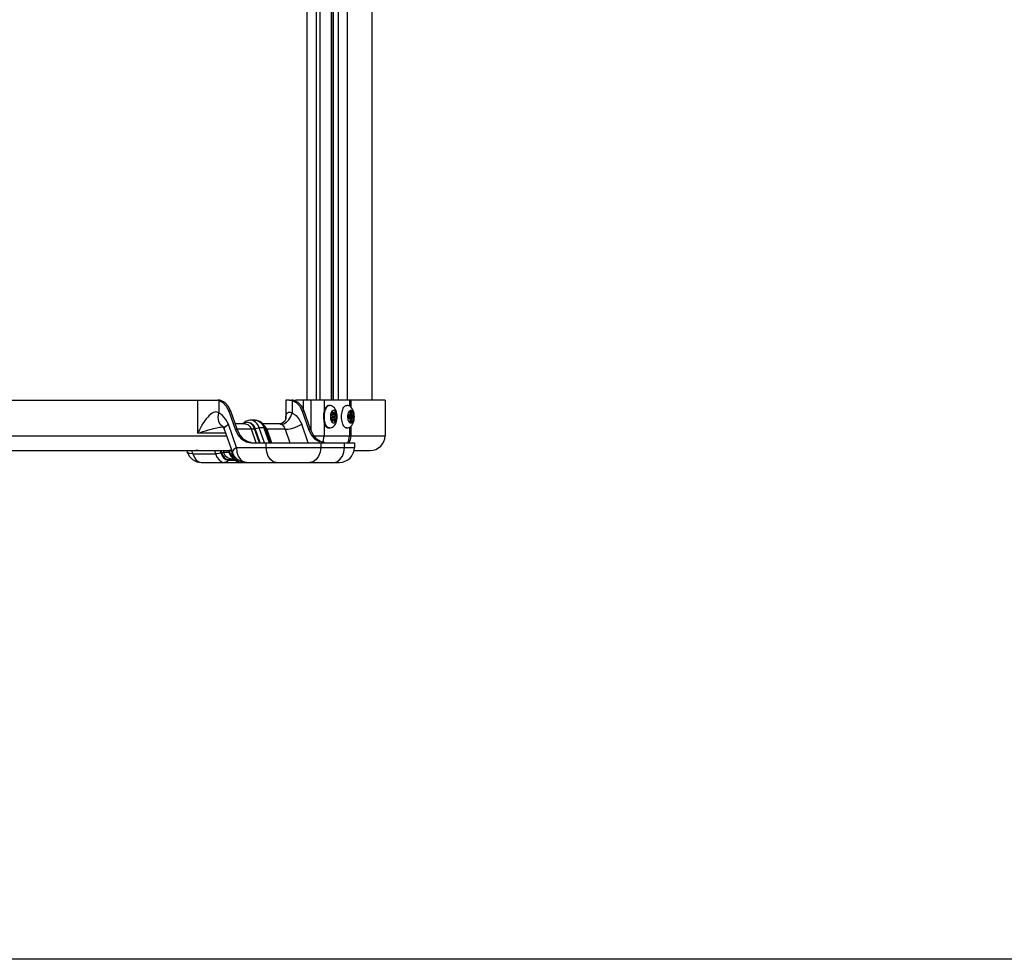
# Model space of a CAD drawing. Units: millimetres. Extents: x 2261.2 to 2278.9, y 1727.5 to 1740.2.
# Drawn here: x 2264.9 to 2265.3, y 1727.5 to 1727.9 of the extents above; entities that cross this region are included whole.
import ezdxf

# ---------------------------------------------------------------- set-up
doc = ezdxf.new("R2010")
doc.units = ezdxf.units.MM
doc.layers.add('TS - BLOCOS', color=50, linetype='Continuous')

# ---------------------------------------------------------------- blocks, each defined once
blk = doc.blocks.new('Cond 18-22 Kbtu Barril Carrier frontal')
at = {"color": 7, "linetype": 'Continuous'}
for p, q in [((0.18665, -0.30122), (0.18665, 0.26565)), ((0.19064, -0.30122), (0.19064, 0.26565)), ((0.19222, -0.30122), (0.19222, 0.26565)), ((0.19676, 0.26565), (0.19676, -0.30122)), ((0.19697, 0.26565), (0.19697, -0.30122)), ((-0.14052, -0.30122), (0.14825, -0.30122)), ((0.14048, -0.30122), (0.14048, -0.31519)), ((0.14941, -0.30124), (0.14899, -0.30122)), ((0.14899, -0.30129), (0.14938, -0.30137)), ((0.14938, -0.30137), (0.15113, -0.30222)), ((0.14938, -0.30137), (0.14938, -0.30663)), ((0.17929, -0.30122), (0.17768, -0.30122)), ((0.17768, -0.30122), (0.17768, -0.3091)), ((0.17996, -0.30129), (0.18032, -0.30137)), ((0.18046, -0.30124), (0.18015, -0.30122)), ((0.18032, -0.30137), (0.18207, -0.30222)), ((0.18032, -0.30137), (0.18032, -0.30663)), ((0.18506, -0.30122), (0.18506, -0.30512)), ((0.1883, -0.30122), (0.1883, -0.31396)), ((0.19383, -0.30122), (0.19383, -0.30596)), ((0.20457, -0.30122), (0.20457, -0.30379)), ((0.20512, -0.30122), (0.20512, -0.30415)), ((0.15447, -0.30584), (0.15363, -0.30584)), ((0.15363, -0.30584), (0.15627, -0.31345)), ((0.15711, -0.31345), (0.15447, -0.30584)), ((0.18542, -0.30584), (0.18458, -0.30584)), ((0.18458, -0.30584), (0.18722, -0.31345)), ((0.18806, -0.31345), (0.18542, -0.30584)), ((0.19364, -0.30698), (0.19358, -0.30765)), ((0.19572, -0.30347), (0.19609, -0.30347)), ((0.19695, -0.30709), (0.19698, -0.30717)), ((0.19699, -0.30661), (0.19696, -0.30669)), ((0.19733, -0.30799), (0.19698, -0.30714)), ((0.19733, -0.30802), (0.19698, -0.30717)), ((0.19699, -0.30661), (0.19723, -0.30613)), ((0.19699, -0.30666), (0.19723, -0.30618)), ((0.19773, -0.30708), (0.19702, -0.30721)), ((0.19706, -0.30732), (0.19784, -0.30717)), ((0.19719, -0.30626), (0.19738, -0.30623)), ((0.19727, -0.30607), (0.19723, -0.30613)), ((0.19723, -0.30618), (0.19725, -0.30616)), ((0.19725, -0.30616), (0.19727, -0.30613)), ((0.19725, -0.30729), (0.1987, -0.3073)), ((0.19727, -0.30613), (0.19729, -0.30613)), ((0.19727, -0.30613), (0.19727, -0.30613)), ((0.19773, -0.30708), (0.19738, -0.30623)), ((0.19749, -0.30616), (0.19784, -0.30701)), ((0.19797, -0.30702), (0.19794, -0.30706)), ((0.19797, -0.30702), (0.19835, -0.30625)), ((0.19797, -0.30707), (0.19835, -0.3063)), ((0.19871, -0.30688), (0.19806, -0.30687)), ((0.19831, -0.30639), (0.19849, -0.30635)), ((0.19832, -0.30807), (0.1987, -0.3073)), ((0.19839, -0.3062), (0.19835, -0.30625)), ((0.19835, -0.3063), (0.19836, -0.30628)), ((0.19836, -0.30628), (0.19839, -0.30625)), ((0.19839, -0.30625), (0.19841, -0.30625)), ((0.19839, -0.30625), (0.19839, -0.30625)), ((0.19881, -0.30737), (0.19843, -0.30814)), ((0.19871, -0.30688), (0.19849, -0.30635)), ((0.19861, -0.30628), (0.19882, -0.30681)), ((0.1988, -0.30639), (0.1988, -0.30638)), ((0.20299, -0.30347), (0.20336, -0.30347)), ((0.20481, -0.30612), (0.2048, -0.30612)), ((0.2048, -0.30727), (0.2048, -0.30612)), ((0.20536, -0.30727), (0.2048, -0.30734)), ((0.2048, -0.30727), (0.20481, -0.30727)), ((0.20481, -0.3062), (0.20536, -0.30612)), ((0.20481, -0.30727), (0.20481, -0.30612)), ((0.20489, -0.30578), (0.20485, -0.30584)), ((0.20522, -0.30583), (0.20486, -0.30587)), ((0.20488, -0.30583), (0.20489, -0.30583)), ((0.20489, -0.30583), (0.20489, -0.30583)), ((0.20489, -0.30583), (0.2049, -0.30583)), ((0.20489, -0.30583), (0.2049, -0.30583)), ((0.20522, -0.30583), (0.2049, -0.30583)), ((0.20498, -0.30573), (0.2053, -0.30573)), ((0.20548, -0.30612), (0.20536, -0.30612)), ((0.20536, -0.30727), (0.20536, -0.30612)), ((0.20536, -0.30727), (0.20548, -0.30727)), ((0.20548, -0.30612), (0.20548, -0.30727)), ((0.15227, -0.31229), (0.15344, -0.3114)), ((0.15685, -0.32122), (0.15344, -0.3114)), ((0.1605, -0.31122), (0.15634, -0.31122)), ((0.16096, -0.31015), (0.1596, -0.31115)), ((0.15971, -0.31122), (0.16057, -0.31066)), ((0.16074, -0.31074), (0.15984, -0.31122)), ((0.16051, -0.31122), (0.16051, -0.31122)), ((0.16057, -0.31066), (0.16167, -0.31046)), ((0.16167, -0.31046), (0.16289, -0.31079)), ((0.16475, -0.30972), (0.16279, -0.30972)), ((0.16279, -0.30972), (0.16279, -0.30972)), ((0.163, -0.30973), (0.16279, -0.30972)), ((0.16289, -0.31079), (0.164, -0.31173)), ((0.16475, -0.30972), (0.16496, -0.30973)), ((0.16759, -0.31128), (0.16807, -0.31203)), ((0.16889, -0.31257), (0.16799, -0.31121)), ((0.17516, -0.31122), (0.168, -0.31122)), ((0.17569, -0.31115), (0.17516, -0.31122)), ((0.1758, -0.31141), (0.1769, -0.3112)), ((0.1758, -0.31141), (0.17648, -0.31188)), ((0.1769, -0.3112), (0.178, -0.31053)), ((0.17768, -0.30909), (0.17768, -0.30908)), ((0.1871, -0.31922), (0.18439, -0.3114)), ((0.1936, -0.309), (0.19367, -0.30966)), ((0.19367, -0.30966), (0.19378, -0.31029)), ((0.19378, -0.31029), (0.19393, -0.31088)), ((0.19383, -0.31049), (0.19383, -0.31622)), ((0.19393, -0.31088), (0.19412, -0.31141)), ((0.19449, -0.31141), (0.19449, -0.3114)), ((0.1969, -0.30955), (0.19693, -0.30964)), ((0.19694, -0.30907), (0.19691, -0.30915)), ((0.19691, -0.3092), (0.19768, -0.30935)), ((0.19715, -0.31013), (0.19693, -0.3096)), ((0.19714, -0.31017), (0.19693, -0.30964)), ((0.19694, -0.30907), (0.19732, -0.3083)), ((0.19694, -0.30912), (0.19732, -0.30835)), ((0.19694, -0.30911), (0.19778, -0.30927)), ((0.19695, -0.31006), (0.19695, -0.31007)), ((0.19729, -0.31012), (0.19713, -0.31009)), ((0.19719, -0.3102), (0.19718, -0.31019)), ((0.1972, -0.3102), (0.19719, -0.3102)), ((0.19726, -0.30848), (0.19831, -0.30849)), ((0.19729, -0.31012), (0.19768, -0.30935)), ((0.19732, -0.30835), (0.19734, -0.30831)), ((0.19735, -0.30803), (0.19733, -0.30799)), ((0.19734, -0.30831), (0.19734, -0.30831)), ((0.19832, -0.30807), (0.19735, -0.30806)), ((0.19778, -0.30942), (0.1974, -0.31019)), ((0.19866, -0.30934), (0.19787, -0.30933)), ((0.19789, -0.3094), (0.19791, -0.30944)), ((0.19826, -0.31029), (0.19791, -0.30944)), ((0.19826, -0.31025), (0.19792, -0.3094)), ((0.19806, -0.30976), (0.19865, -0.30976)), ((0.19841, -0.31024), (0.19825, -0.31021)), ((0.19831, -0.31032), (0.1983, -0.31031)), ((0.19866, -0.30934), (0.19831, -0.30849)), ((0.19831, -0.31032), (0.19831, -0.31032)), ((0.19841, -0.31024), (0.19865, -0.30976)), ((0.19842, -0.30842), (0.19877, -0.30927)), ((0.19876, -0.30984), (0.19852, -0.31032)), ((0.2012, -0.30822), (0.2012, -0.3082)), ((0.20122, -0.3089), (0.2012, -0.30822)), ((0.20389, -0.30821), (0.20391, -0.30776)), ((0.20389, -0.30821), (0.20389, -0.30822)), ((0.20402, -0.30787), (0.20401, -0.30787)), ((0.20401, -0.30858), (0.20401, -0.30787)), ((0.20401, -0.30858), (0.20402, -0.30858)), ((0.20402, -0.30776), (0.20549, -0.30757)), ((0.20402, -0.3078), (0.2042, -0.3078)), ((0.20402, -0.30858), (0.20402, -0.30787)), ((0.2042, -0.30865), (0.20402, -0.30865)), ((0.20549, -0.30888), (0.20402, -0.30869)), ((0.20405, -0.30765), (0.20464, -0.30757)), ((0.20405, -0.30879), (0.20464, -0.30888)), ((0.20409, -0.30752), (0.20406, -0.30759)), ((0.20409, -0.30887), (0.20407, -0.30884)), ((0.20409, -0.30757), (0.2041, -0.30757)), ((0.2041, -0.30888), (0.20409, -0.30887)), ((0.2041, -0.30757), (0.2041, -0.30757)), ((0.2041, -0.30757), (0.20411, -0.30757)), ((0.2041, -0.30757), (0.20411, -0.30757)), ((0.20411, -0.30888), (0.2041, -0.30888)), ((0.20411, -0.30888), (0.2041, -0.30888)), ((0.20463, -0.30757), (0.20411, -0.30757)), ((0.20411, -0.30888), (0.20463, -0.30888)), ((0.20419, -0.30747), (0.20471, -0.30747)), ((0.20471, -0.30898), (0.20419, -0.30898)), ((0.20601, -0.30757), (0.2042, -0.3078)), ((0.2042, -0.30865), (0.20601, -0.30888)), ((0.20434, -0.3081), (0.20615, -0.30787)), ((0.20434, -0.3081), (0.20434, -0.30835)), ((0.20615, -0.30858), (0.20434, -0.30835)), ((0.20463, -0.30757), (0.20466, -0.30756)), ((0.20464, -0.30757), (0.20463, -0.30757)), ((0.20463, -0.30888), (0.20464, -0.30888)), ((0.20466, -0.30889), (0.20463, -0.30888)), ((0.2048, -0.30911), (0.20536, -0.30918)), ((0.20481, -0.30918), (0.2048, -0.30918)), ((0.2048, -0.31032), (0.2048, -0.30918)), ((0.2048, -0.31032), (0.20481, -0.31032)), ((0.20481, -0.31032), (0.20481, -0.30918)), ((0.20536, -0.31032), (0.20481, -0.31025)), ((0.20486, -0.31057), (0.20522, -0.31062)), ((0.20489, -0.31062), (0.20488, -0.31061)), ((0.2049, -0.31062), (0.20489, -0.31062)), ((0.2049, -0.31062), (0.20489, -0.31062)), ((0.2049, -0.31062), (0.20522, -0.31062)), ((0.2053, -0.31072), (0.20498, -0.31072)), ((0.20548, -0.30918), (0.20536, -0.30918)), ((0.20536, -0.31032), (0.20536, -0.30918)), ((0.20536, -0.31032), (0.20548, -0.31032)), ((0.20548, -0.30918), (0.20548, -0.31032)), ((0.20601, -0.30757), (0.20549, -0.30757)), ((0.20549, -0.30888), (0.20601, -0.30888)), ((0.20557, -0.30747), (0.20609, -0.30747)), ((0.20609, -0.30898), (0.20557, -0.30898)), ((0.20627, -0.30787), (0.20615, -0.30787)), ((0.20615, -0.30858), (0.20615, -0.30787)), ((0.20615, -0.30858), (0.20627, -0.30858)), ((0.20627, -0.30787), (0.20627, -0.30858)), ((0.20639, -0.30824), (0.20639, -0.30822)), ((0.15232, -0.31519), (0.14048, -0.31519)), ((0.15113, -0.31239), (0.15101, -0.31234)), ((0.15114, -0.3124), (0.15113, -0.31239)), ((0.15137, -0.31271), (0.15172, -0.31345)), ((0.15172, -0.31346), (0.15513, -0.32328)), ((0.15627, -0.31345), (0.15711, -0.31345)), ((0.15826, -0.31583), (0.15711, -0.31345)), ((0.16318, -0.31352), (0.15711, -0.31352)), ((0.16516, -0.31922), (0.16318, -0.31352)), ((0.164, -0.31173), (0.16479, -0.31319)), ((0.16479, -0.31319), (0.16451, -0.31328)), ((0.16657, -0.31922), (0.16451, -0.31328)), ((0.16688, -0.31922), (0.16479, -0.31319)), ((0.16844, -0.31288), (0.16647, -0.31288)), ((0.16866, -0.31922), (0.16647, -0.31288)), ((0.16807, -0.31203), (0.16844, -0.31288)), ((0.16904, -0.31238), (0.16827, -0.31164)), ((0.16881, -0.31292), (0.16844, -0.31288)), ((0.16844, -0.31288), (0.17064, -0.31922)), ((0.16911, -0.31312), (0.16889, -0.31257)), ((0.16964, -0.31352), (0.16904, -0.31238)), ((0.17122, -0.31922), (0.16911, -0.31312)), ((0.16935, -0.31349), (0.16964, -0.31352)), ((0.17746, -0.31352), (0.16964, -0.31352)), ((0.16964, -0.31352), (0.17162, -0.31922)), ((0.17746, -0.31352), (0.17944, -0.31922)), ((0.18722, -0.31345), (0.18806, -0.31345)), ((0.19572, -0.31297), (0.19609, -0.31297)), ((0.20299, -0.31297), (0.20336, -0.31297)), ((0.20457, -0.31266), (0.20457, -0.31622)), ((0.20512, -0.3123), (0.20512, -0.31622)), ((0.16304, -0.31907), (0.16175, -0.31882)), ((0.16301, -0.31922), (0.20661, -0.31922)), ((0.16945, -0.32122), (0.16945, -0.31922)), ((0.18996, -0.31766), (0.19187, -0.31882)), ((0.1927, -0.31882), (0.1908, -0.31766)), ((0.1924, -0.31922), (0.1924, -0.32122)), ((0.19398, -0.31907), (0.1927, -0.31882)), ((0.20244, -0.32122), (0.20244, -0.31922)), ((0.20661, -0.31922), (0.20661, -0.32122)), ((0.13603, -0.32309), (0.13583, -0.32247)), ((0.13602, -0.32309), (0.13694, -0.32491)), ((0.13628, -0.32345), (0.13603, -0.32309)), ((0.13852, -0.32387), (0.13808, -0.32247)), ((0.13852, -0.32387), (0.14803, -0.32387)), ((0.14075, -0.32247), (0.13975, -0.32247)), ((0.1476, -0.32247), (0.14803, -0.32387)), ((0.14998, -0.32247), (0.15029, -0.32347)), ((0.15028, -0.32247), (0.15057, -0.32338)), ((0.15057, -0.32338), (0.15029, -0.32347)), ((0.15121, -0.32247), (0.15145, -0.32323)), ((0.15145, -0.32323), (0.15363, -0.32323)), ((0.15363, -0.32323), (0.15339, -0.32247)), ((0.15384, -0.32325), (0.15363, -0.32323)), ((0.15363, -0.32323), (0.1543, -0.32464)), ((0.15377, -0.32247), (0.15408, -0.32347)), ((0.15478, -0.32227), (0.15383, -0.32247)), ((0.15383, -0.32247), (0.15479, -0.3223)), ((0.15406, -0.32338), (0.15408, -0.32347)), ((0.15408, -0.32347), (0.15443, -0.32437)), ((0.15463, -0.32382), (0.15517, -0.32387)), ((0.15517, -0.32387), (0.15473, -0.32247)), ((0.15513, -0.32327), (0.15513, -0.32328)), ((0.15595, -0.32486), (0.15513, -0.32328)), ((0.15517, -0.32387), (0.15543, -0.32387)), ((0.15582, -0.32535), (0.15517, -0.32387)), ((0.15685, -0.32122), (0.20661, -0.32122)), ((0.20642, -0.32247), (0.21329, -0.32247)), ((0.14199, -0.32747), (0.20036, -0.32747)), ((0.15056, -0.32719), (0.15169, -0.32747)), ((0.15232, -0.32736), (0.15169, -0.32747)), ((0.15169, -0.32747), (0.15178, -0.32747)), ((0.15173, -0.32747), (0.1518, -0.32747)), ((0.1524, -0.32736), (0.1518, -0.32747)), ((0.15194, -0.32747), (0.15252, -0.32736)), ((0.1529, -0.32704), (0.15232, -0.32736)), ((0.15297, -0.32704), (0.1524, -0.32736)), ((0.15243, -0.32627), (0.15342, -0.32652)), ((0.15252, -0.32736), (0.15307, -0.32704)), ((0.15262, -0.32609), (0.15354, -0.32634)), ((0.15342, -0.32652), (0.1529, -0.32704)), ((0.15343, -0.32652), (0.15297, -0.32704)), ((0.15307, -0.32704), (0.15354, -0.32652)), ((0.15421, -0.32597), (0.15308, -0.32559)), ((0.15345, -0.32646), (0.15342, -0.32652)), ((0.15354, -0.32634), (0.15345, -0.32646)), ((0.15345, -0.32652), (0.15354, -0.32652)), ((0.15366, -0.32634), (0.15354, -0.32634)), ((0.15366, -0.32634), (0.15354, -0.32652)), ((0.15354, -0.32652), (0.15612, -0.32652)), ((0.15612, -0.32634), (0.15366, -0.32634)), ((0.15421, -0.32597), (0.15432, -0.32597)), ((0.1543, -0.32464), (0.15526, -0.32559)), ((0.15432, -0.32597), (0.15555, -0.32597)), ((0.15443, -0.32437), (0.15551, -0.32595)), ((0.15506, -0.32472), (0.15468, -0.32472)), ((0.15725, -0.3262), (0.15595, -0.32486)), ((0.15862, -0.32746), (0.15897, -0.32747)), ((0.17364, -0.32747), (0.17234, -0.32717)), ((0.18919, -0.32717), (0.18776, -0.32747)), ((0.1978, -0.32747), (0.19923, -0.32717)), ((0.19923, -0.32717), (0.20053, -0.32628))]:
    blk.add_line(p, q, dxfattribs=at)
at = {"color": 2, "linetype": 'Continuous'}
for p, q in [((0.1976, 0.26565), (0.1976, -0.30122)), ((0.19974, 0.26565), (0.19974, -0.30122)), ((0.20357, 0.26565), (0.20357, -0.30122)), ((0.20371, -0.30122), (0.20371, 0.26565)), ((0.21396, 0.25765), (0.21396, -0.30122)), ((0.21954, -0.30122), (0.18179, -0.30122)), ((0.21954, -0.30122), (0.21954, -0.31622)), ((-0.14479, -0.31622), (0.15268, -0.31622)), ((0.18955, -0.31622), (0.21954, -0.31622)), ((-0.14675, -0.32247), (0.15485, -0.32247))]:
    blk.add_line(p, q, dxfattribs=at)
at = {"color": 7, "linetype": 'Continuous'}
for points in [[(0.14813, -0.30122), (0.14857, -0.30124), (0.14899, -0.30129)], [(0.15021, -0.30137), (0.14982, -0.30129), (0.14941, -0.30124)], [(0.15447, -0.30584), (0.15343, -0.30377), (0.15196, -0.30222), (0.15021, -0.30137)], [(0.15113, -0.30222), (0.15259, -0.30377), (0.15363, -0.30584)], [(0.17929, -0.30122), (0.17961, -0.30124), (0.17996, -0.30129)], [(0.18116, -0.30137), (0.1808, -0.30129), (0.18046, -0.30124)], [(0.18542, -0.30584), (0.18438, -0.30377), (0.18291, -0.30222), (0.18116, -0.30137)], [(0.18207, -0.30222), (0.18354, -0.30377), (0.18458, -0.30584)], [(0.14938, -0.30663), (0.14906, -0.30642), (0.14868, -0.30628), (0.14822, -0.30622), (0.14772, -0.30629), (0.14719, -0.30646), (0.14663, -0.30676), (0.14603, -0.30718), (0.14541, -0.30772), (0.14476, -0.30839), (0.14408, -0.30917), (0.14339, -0.31009), (0.14268, -0.31114), (0.14196, -0.31233), (0.14122, -0.31368), (0.14048, -0.31519)], [(0.15101, -0.31234), (0.15002, -0.31151), (0.14937, -0.31019), (0.14915, -0.30851), (0.14938, -0.30663)], [(0.15344, -0.3114), (0.15243, -0.30932), (0.15104, -0.30769), (0.14938, -0.30663)], [(0.17768, -0.30908), (0.17768, -0.30879), (0.17776, -0.308), (0.17792, -0.30736), (0.17815, -0.30687), (0.17843, -0.30652), (0.17876, -0.30631), (0.17914, -0.30623), (0.17953, -0.30626), (0.17994, -0.30641), (0.18032, -0.30663)], [(0.178, -0.31053), (0.17901, -0.30947), (0.17981, -0.30813), (0.18032, -0.30663)], [(0.18032, -0.30663), (0.18199, -0.30769), (0.18338, -0.30932), (0.18439, -0.3114)], [(0.19428, -0.3047), (0.19406, -0.30519), (0.19388, -0.30574), (0.19374, -0.30634), (0.19364, -0.30698)], [(0.19395, -0.30764), (0.19401, -0.30697), (0.19411, -0.30633)], [(0.19411, -0.30633), (0.19426, -0.30573), (0.19444, -0.30518), (0.19465, -0.3047), (0.19489, -0.30428), (0.19516, -0.30394), (0.19544, -0.30369), (0.19574, -0.30354), (0.19605, -0.30348), (0.19609, -0.30347)], [(0.19572, -0.30347), (0.19568, -0.30348), (0.19537, -0.30354), (0.19507, -0.3037), (0.19479, -0.30395), (0.19452, -0.30428), (0.19428, -0.3047)], [(0.19887, -0.30562), (0.19857, -0.30501), (0.19821, -0.30451), (0.19783, -0.30413), (0.19742, -0.30384), (0.197, -0.30364), (0.19655, -0.30352), (0.19609, -0.30347)], [(0.19609, -0.31297), (0.19654, -0.31293), (0.19699, -0.31281), (0.19743, -0.31261), (0.19785, -0.3123), (0.19824, -0.3119), (0.1986, -0.31139), (0.19889, -0.31078), (0.1991, -0.31014), (0.19924, -0.30948), (0.19932, -0.30883), (0.19934, -0.30818), (0.19931, -0.30753), (0.19923, -0.30688), (0.19908, -0.30624), (0.19887, -0.30562)], [(0.19695, -0.31006), (0.19682, -0.3097), (0.19673, -0.3093), (0.19666, -0.30887), (0.19663, -0.30842), (0.19663, -0.30796), (0.19667, -0.30752), (0.19674, -0.30709), (0.19684, -0.30669), (0.19697, -0.30634), (0.19712, -0.30603), (0.19729, -0.30579), (0.19748, -0.30561), (0.19768, -0.30551), (0.19789, -0.30547), (0.19809, -0.30552), (0.19829, -0.30563), (0.19848, -0.30582), (0.19865, -0.30607), (0.1988, -0.30638)], [(0.19696, -0.30669), (0.19694, -0.30679), (0.19693, -0.30689), (0.19694, -0.30699), (0.19695, -0.30709)], [(0.1988, -0.30639), (0.19893, -0.30675), (0.19902, -0.30715), (0.19909, -0.30758), (0.19912, -0.30803), (0.19912, -0.30848), (0.19908, -0.30893), (0.19901, -0.30936), (0.19891, -0.30976), (0.19878, -0.31011), (0.19863, -0.31041), (0.19846, -0.31066), (0.19827, -0.31083), (0.19807, -0.31094), (0.19786, -0.31097), (0.19766, -0.31093), (0.19746, -0.31082), (0.19727, -0.31063), (0.1971, -0.31038), (0.19695, -0.31007)], [(0.19698, -0.30714), (0.19697, -0.3071), (0.19695, -0.30702), (0.19695, -0.30693), (0.19695, -0.30685), (0.19696, -0.30676), (0.19698, -0.30669), (0.19699, -0.30666)], [(0.19698, -0.30714), (0.19699, -0.30715), (0.19698, -0.30717)], [(0.19699, -0.30661), (0.197, -0.30664), (0.19699, -0.30666)], [(0.19723, -0.30618), (0.19724, -0.30616), (0.19723, -0.30613)], [(0.19749, -0.30616), (0.19745, -0.30609), (0.19741, -0.30605), (0.19736, -0.30603), (0.19732, -0.30604), (0.19727, -0.30607)], [(0.19729, -0.30613), (0.19732, -0.30614), (0.19735, -0.30618), (0.19738, -0.30623)], [(0.19749, -0.30616), (0.19747, -0.30618), (0.19745, -0.3062), (0.19741, -0.30622), (0.19738, -0.30623)], [(0.19773, -0.30708), (0.19776, -0.30707), (0.19779, -0.30706), (0.19782, -0.30703), (0.19784, -0.30701)], [(0.19784, -0.30717), (0.19783, -0.30717), (0.19779, -0.30716), (0.19776, -0.30713), (0.19773, -0.30708)], [(0.19794, -0.30706), (0.19792, -0.30707), (0.19789, -0.30707), (0.19786, -0.30705), (0.19784, -0.30701)], [(0.19784, -0.30717), (0.19787, -0.30717), (0.19791, -0.30714), (0.19795, -0.3071), (0.19797, -0.30707)], [(0.19797, -0.30702), (0.19797, -0.30705), (0.19797, -0.30707)], [(0.19835, -0.3063), (0.19836, -0.30628), (0.19835, -0.30625)], [(0.19861, -0.30628), (0.19857, -0.30621), (0.19853, -0.30617), (0.19848, -0.30615), (0.19844, -0.30616), (0.19839, -0.3062)], [(0.19841, -0.30625), (0.19844, -0.30626), (0.19847, -0.3063), (0.19849, -0.30635)], [(0.19861, -0.30628), (0.19859, -0.30631), (0.19856, -0.30633), (0.19853, -0.30634), (0.19849, -0.30635)], [(0.19871, -0.30688), (0.19874, -0.30694), (0.19875, -0.30702), (0.19875, -0.3071), (0.19875, -0.30717), (0.19873, -0.30724), (0.1987, -0.3073)], [(0.19881, -0.30737), (0.1988, -0.30735), (0.19877, -0.30733), (0.19874, -0.30731), (0.1987, -0.3073)], [(0.19871, -0.30688), (0.19875, -0.30687), (0.19878, -0.30686), (0.19881, -0.30684), (0.19882, -0.30681)], [(0.19881, -0.30737), (0.19884, -0.30729), (0.19886, -0.3072), (0.19887, -0.3071), (0.19887, -0.307), (0.19885, -0.3069), (0.19882, -0.30681)], [(0.2012, -0.3082), (0.20122, -0.30753), (0.20129, -0.30687), (0.2014, -0.30623)], [(0.2014, -0.30623), (0.20155, -0.30564), (0.20173, -0.3051), (0.20195, -0.30462), (0.2022, -0.30422), (0.20247, -0.3039), (0.20275, -0.30366), (0.20306, -0.30352), (0.20336, -0.30347)], [(0.20508, -0.30411), (0.20468, -0.30383), (0.20425, -0.30363), (0.20381, -0.30351), (0.20336, -0.30347)], [(0.20391, -0.30776), (0.20396, -0.30732), (0.20404, -0.30691), (0.20416, -0.30653), (0.2043, -0.30619), (0.20446, -0.30592), (0.20464, -0.3057), (0.20484, -0.30556), (0.20504, -0.30548), (0.20525, -0.30548), (0.20545, -0.30556), (0.20564, -0.30571), (0.20582, -0.30592), (0.20599, -0.3062), (0.20612, -0.30654), (0.20624, -0.30691), (0.20632, -0.30733), (0.20637, -0.30777), (0.20639, -0.30822)], [(0.2048, -0.30727), (0.20479, -0.30733), (0.20478, -0.30739), (0.20476, -0.30743), (0.20473, -0.30746), (0.20471, -0.30747)], [(0.20472, -0.30753), (0.20476, -0.30748), (0.20479, -0.30741), (0.2048, -0.30732), (0.20481, -0.30727)], [(0.20485, -0.30584), (0.20482, -0.30592), (0.2048, -0.30602), (0.2048, -0.30612)], [(0.20481, -0.30612), (0.20481, -0.30607), (0.20482, -0.30598), (0.20484, -0.30591), (0.20486, -0.30587), (0.20488, -0.30584), (0.20488, -0.30583)], [(0.20498, -0.30573), (0.20493, -0.30574), (0.20489, -0.30578)], [(0.20498, -0.30573), (0.20497, -0.30576), (0.20495, -0.30579), (0.20493, -0.30581), (0.2049, -0.30583)], [(0.20661, -0.30822), (0.20658, -0.30755), (0.20649, -0.30688), (0.20634, -0.30621), (0.20611, -0.30556), (0.20581, -0.30497), (0.20545, -0.30448), (0.20508, -0.30411)], [(0.20522, -0.30583), (0.20525, -0.30582), (0.20528, -0.30579), (0.2053, -0.30576), (0.2053, -0.30573)], [(0.20522, -0.30583), (0.20526, -0.30584), (0.2053, -0.30587), (0.20532, -0.30591), (0.20534, -0.30597), (0.20536, -0.30605), (0.20536, -0.30612)], [(0.20548, -0.30612), (0.20548, -0.30602), (0.20546, -0.30592), (0.20543, -0.30584), (0.20539, -0.30578), (0.20535, -0.30574), (0.2053, -0.30573)], [(0.20549, -0.30757), (0.20546, -0.30756), (0.20543, -0.30753), (0.2054, -0.30748), (0.20538, -0.30742), (0.20537, -0.30735), (0.20536, -0.30727)], [(0.20557, -0.30747), (0.20554, -0.30746), (0.20552, -0.30743), (0.2055, -0.30739), (0.20549, -0.30733), (0.20548, -0.30727)], [(0.16051, -0.31122), (0.1617, -0.31156), (0.16256, -0.31234), (0.16318, -0.31352)], [(0.16294, -0.3111), (0.16191, -0.31068), (0.16074, -0.31074)], [(0.16279, -0.30972), (0.16253, -0.30973), (0.16096, -0.31015)], [(0.16451, -0.31328), (0.16382, -0.31195), (0.16294, -0.3111)], [(0.16562, -0.31128), (0.16506, -0.31066), (0.16441, -0.31018), (0.16372, -0.30987), (0.163, -0.30973)], [(0.16799, -0.31121), (0.16679, -0.31025), (0.16541, -0.30978), (0.16474, -0.30972)], [(0.16496, -0.30973), (0.16569, -0.30987), (0.16638, -0.31018), (0.16703, -0.31066), (0.16759, -0.31128)], [(0.16647, -0.31288), (0.1661, -0.31203), (0.16562, -0.31128)], [(0.17516, -0.31122), (0.17526, -0.31123), (0.17551, -0.31129), (0.1758, -0.31141)], [(0.17721, -0.31014), (0.17649, -0.31079), (0.17569, -0.31115)], [(0.17768, -0.30908), (0.17761, -0.30941), (0.17721, -0.31014)], [(0.17746, -0.31352), (0.17864, -0.31345), (0.18003, -0.31318), (0.18156, -0.31272), (0.18307, -0.31211), (0.18439, -0.3114)], [(0.19358, -0.30765), (0.19357, -0.30832), (0.1936, -0.309)], [(0.19396, -0.30899), (0.19394, -0.30831), (0.19395, -0.30764)], [(0.19415, -0.31027), (0.19404, -0.30964), (0.19396, -0.30899)], [(0.19412, -0.31141), (0.19435, -0.31188), (0.1946, -0.31228), (0.19487, -0.31259), (0.19516, -0.31281), (0.19546, -0.31294), (0.19572, -0.31297)], [(0.19449, -0.3114), (0.1943, -0.31086), (0.19415, -0.31027)], [(0.19609, -0.31297), (0.19583, -0.31294), (0.19553, -0.31281), (0.19524, -0.31259), (0.19497, -0.31227), (0.19472, -0.31188), (0.19449, -0.31141)], [(0.19691, -0.30915), (0.19689, -0.30925), (0.19688, -0.30935), (0.19688, -0.30945), (0.1969, -0.30955)], [(0.19693, -0.3096), (0.19692, -0.30956), (0.1969, -0.30948), (0.19689, -0.3094), (0.19689, -0.30931), (0.1969, -0.30922), (0.19692, -0.30915), (0.19694, -0.30912)], [(0.19693, -0.3096), (0.19693, -0.30961), (0.19693, -0.30964)], [(0.19694, -0.30907), (0.19694, -0.3091), (0.19694, -0.30912)], [(0.19714, -0.31017), (0.19715, -0.31014), (0.19715, -0.31013)], [(0.19714, -0.31017), (0.19718, -0.31023), (0.19722, -0.31028), (0.19727, -0.3103), (0.19732, -0.31029), (0.19736, -0.31025), (0.1974, -0.31019)], [(0.19718, -0.31019), (0.19716, -0.31016), (0.19715, -0.31013)], [(0.19729, -0.31012), (0.19726, -0.31017), (0.19723, -0.31019), (0.1972, -0.3102)], [(0.19729, -0.31012), (0.19732, -0.31013), (0.19735, -0.31014), (0.19738, -0.31017), (0.1974, -0.31019)], [(0.19733, -0.30802), (0.19735, -0.30808), (0.19735, -0.30814), (0.19735, -0.3082), (0.19734, -0.30826), (0.19732, -0.3083)], [(0.19732, -0.30835), (0.19733, -0.30833), (0.19732, -0.3083)], [(0.19733, -0.30802), (0.19734, -0.308), (0.19733, -0.30799)], [(0.19734, -0.30831), (0.19736, -0.30824), (0.19736, -0.30817), (0.19736, -0.3081), (0.19735, -0.30803)], [(0.19768, -0.30935), (0.19771, -0.30931), (0.19774, -0.30928), (0.19778, -0.30927), (0.19778, -0.30927)], [(0.19778, -0.30942), (0.19777, -0.3094), (0.19774, -0.30938), (0.19771, -0.30936), (0.19768, -0.30935)], [(0.19792, -0.3094), (0.1979, -0.30936), (0.19786, -0.30932), (0.19782, -0.30929), (0.19778, -0.30927)], [(0.19778, -0.30942), (0.19781, -0.30939), (0.19784, -0.30937), (0.19786, -0.30938), (0.19789, -0.3094)], [(0.19792, -0.3094), (0.19792, -0.30941), (0.19791, -0.30944)], [(0.1983, -0.31031), (0.19828, -0.31028), (0.19826, -0.31025)], [(0.19826, -0.31029), (0.19827, -0.31026), (0.19826, -0.31025)], [(0.19826, -0.31029), (0.1983, -0.31036), (0.19834, -0.3104), (0.19839, -0.31042), (0.19843, -0.31041), (0.19848, -0.31038), (0.19852, -0.31032)], [(0.19831, -0.30849), (0.19829, -0.30843), (0.19828, -0.30835), (0.19828, -0.30828), (0.19828, -0.3082), (0.1983, -0.30813), (0.19832, -0.30807)], [(0.19842, -0.30842), (0.1984, -0.30845), (0.19838, -0.30847), (0.19834, -0.30848), (0.19831, -0.30849)], [(0.19841, -0.31024), (0.19838, -0.31029), (0.19835, -0.31031), (0.19831, -0.31032)], [(0.19832, -0.30807), (0.19835, -0.30808), (0.19838, -0.30809), (0.19841, -0.30812), (0.19843, -0.30814)], [(0.19842, -0.30842), (0.1984, -0.30837), (0.1984, -0.30831), (0.1984, -0.30825), (0.19841, -0.30819), (0.19843, -0.30814)], [(0.19841, -0.31024), (0.19844, -0.31025), (0.19847, -0.31027), (0.1985, -0.31029), (0.19852, -0.31032)], [(0.19866, -0.30934), (0.19868, -0.30941), (0.19869, -0.30948), (0.1987, -0.30956), (0.19869, -0.30963), (0.19867, -0.3097), (0.19865, -0.30976)], [(0.19876, -0.30984), (0.19874, -0.30981), (0.19872, -0.30979), (0.19868, -0.30977), (0.19865, -0.30976)], [(0.19866, -0.30934), (0.19869, -0.30933), (0.19872, -0.30932), (0.19875, -0.3093), (0.19877, -0.30927)], [(0.19876, -0.30984), (0.19879, -0.30975), (0.19881, -0.30966), (0.19882, -0.30956), (0.19881, -0.30946), (0.1988, -0.30936), (0.19877, -0.30927)], [(0.20139, -0.31019), (0.20129, -0.30956), (0.20122, -0.3089)], [(0.20336, -0.31297), (0.20305, -0.31292), (0.20275, -0.31278), (0.20246, -0.31254), (0.20219, -0.31222), (0.20194, -0.31181), (0.20173, -0.31133), (0.20154, -0.31079), (0.20139, -0.31019)], [(0.20336, -0.31297), (0.2038, -0.31294), (0.20425, -0.31282), (0.20468, -0.31261), (0.2051, -0.31232), (0.20548, -0.31193), (0.20584, -0.31142), (0.20614, -0.31082), (0.20635, -0.31018), (0.2065, -0.30953), (0.20658, -0.30888), (0.20661, -0.30822)], [(0.20396, -0.30912), (0.20391, -0.30868), (0.20389, -0.30822)], [(0.20639, -0.30824), (0.20637, -0.30869), (0.20632, -0.30913), (0.20623, -0.30954), (0.20612, -0.30992), (0.20598, -0.31025), (0.20582, -0.31053), (0.20564, -0.31075), (0.20544, -0.31089), (0.20524, -0.31097), (0.20503, -0.31096), (0.20483, -0.31089), (0.20464, -0.31074), (0.20445, -0.31052), (0.20429, -0.31025), (0.20415, -0.30991), (0.20404, -0.30953), (0.20396, -0.30912)], [(0.20406, -0.30759), (0.20403, -0.30767), (0.20401, -0.30776), (0.20401, -0.30787)], [(0.20401, -0.30858), (0.20401, -0.30869), (0.20403, -0.30878), (0.20406, -0.30886)], [(0.20402, -0.30787), (0.20402, -0.30781), (0.20403, -0.30773), (0.20405, -0.30766)], [(0.20407, -0.30884), (0.20405, -0.30879), (0.20403, -0.30872), (0.20402, -0.30864), (0.20402, -0.30858)], [(0.20405, -0.30766), (0.20407, -0.30761), (0.20409, -0.30758), (0.20409, -0.30757)], [(0.20406, -0.30886), (0.20409, -0.30893), (0.20414, -0.30897), (0.20419, -0.30898)], [(0.20419, -0.30747), (0.20414, -0.30748), (0.20409, -0.30752)], [(0.20419, -0.30747), (0.20418, -0.3075), (0.20416, -0.30753), (0.20414, -0.30756), (0.20411, -0.30757)], [(0.20411, -0.30888), (0.20414, -0.30889), (0.20416, -0.30891), (0.20418, -0.30894), (0.20419, -0.30898)], [(0.2042, -0.3078), (0.20422, -0.30781), (0.20424, -0.30782), (0.20426, -0.30783), (0.20428, -0.30785), (0.20429, -0.30788), (0.20431, -0.30791), (0.20432, -0.30794), (0.20433, -0.30798), (0.20433, -0.30802), (0.20434, -0.30806), (0.20434, -0.3081)], [(0.20434, -0.30835), (0.20434, -0.30839), (0.20433, -0.30843), (0.20433, -0.30847), (0.20432, -0.30851), (0.20431, -0.30854), (0.20429, -0.30857), (0.20428, -0.3086), (0.20426, -0.30862), (0.20424, -0.30863), (0.20422, -0.30864), (0.2042, -0.30865)], [(0.20464, -0.30757), (0.20467, -0.30756), (0.20472, -0.30753)], [(0.20476, -0.30897), (0.20472, -0.30892), (0.20467, -0.30889), (0.20464, -0.30888)], [(0.20466, -0.30756), (0.20468, -0.30754), (0.2047, -0.30751), (0.20471, -0.30747)], [(0.20471, -0.30898), (0.2047, -0.30894), (0.20468, -0.30891), (0.20466, -0.30889)], [(0.20471, -0.30898), (0.20473, -0.30899), (0.20476, -0.30902), (0.20478, -0.30906), (0.20479, -0.30912), (0.2048, -0.30918)], [(0.20481, -0.30918), (0.2048, -0.30913), (0.20479, -0.30904), (0.20476, -0.30897)], [(0.2048, -0.31032), (0.2048, -0.31043), (0.20482, -0.31052), (0.20485, -0.31061)], [(0.20488, -0.31061), (0.20486, -0.31058), (0.20484, -0.31053), (0.20482, -0.31047), (0.20481, -0.31038), (0.20481, -0.31032)], [(0.20485, -0.31061), (0.20489, -0.31067), (0.20493, -0.31071), (0.20498, -0.31072)], [(0.2049, -0.31062), (0.20493, -0.31063), (0.20495, -0.31065), (0.20497, -0.31069), (0.20498, -0.31072)], [(0.20536, -0.31032), (0.20536, -0.3104), (0.20534, -0.31047), (0.20532, -0.31054), (0.2053, -0.31058), (0.20526, -0.31061), (0.20522, -0.31062)], [(0.2053, -0.31072), (0.2053, -0.31069), (0.20528, -0.31066), (0.20525, -0.31063), (0.20522, -0.31062)], [(0.2053, -0.31072), (0.20535, -0.31071), (0.20539, -0.31067), (0.20543, -0.31061), (0.20546, -0.31052), (0.20548, -0.31043), (0.20548, -0.31032)], [(0.20536, -0.30918), (0.20537, -0.3091), (0.20538, -0.30903), (0.2054, -0.30897), (0.20543, -0.30892), (0.20546, -0.30889), (0.20549, -0.30888)], [(0.20548, -0.30918), (0.20549, -0.30912), (0.2055, -0.30906), (0.20552, -0.30902), (0.20554, -0.30899), (0.20557, -0.30898)], [(0.20557, -0.30747), (0.20557, -0.3075), (0.20555, -0.30753), (0.20553, -0.30756), (0.20549, -0.30757)], [(0.20549, -0.30888), (0.20552, -0.30889), (0.20555, -0.30891), (0.20557, -0.30894), (0.20557, -0.30898)], [(0.20601, -0.30757), (0.20604, -0.30756), (0.20607, -0.30754), (0.20609, -0.30751), (0.20609, -0.30747)], [(0.20601, -0.30757), (0.20605, -0.30758), (0.20609, -0.30761), (0.20612, -0.30766), (0.20614, -0.30772), (0.20615, -0.30779), (0.20615, -0.30787)], [(0.20615, -0.30858), (0.20615, -0.30866), (0.20614, -0.30873), (0.20611, -0.30879), (0.20609, -0.30884), (0.20605, -0.30887), (0.20601, -0.30888)], [(0.20609, -0.30898), (0.20609, -0.30894), (0.20607, -0.30891), (0.20605, -0.30889), (0.20601, -0.30888)], [(0.20627, -0.30787), (0.20627, -0.30776), (0.20625, -0.30767), (0.20622, -0.30758), (0.20618, -0.30752), (0.20614, -0.30748), (0.20609, -0.30747)], [(0.20609, -0.30898), (0.20614, -0.30897), (0.20618, -0.30893), (0.20622, -0.30886), (0.20625, -0.30878), (0.20627, -0.30869), (0.20627, -0.30858)], [(0.14048, -0.31519), (0.14164, -0.31481), (0.14273, -0.31447), (0.14374, -0.31416), (0.14468, -0.31388), (0.14556, -0.31362), (0.14639, -0.3134), (0.14715, -0.31319), (0.14787, -0.31302), (0.14854, -0.31287), (0.14916, -0.31274), (0.14974, -0.31263), (0.15028, -0.31255), (0.15077, -0.3125), (0.15123, -0.31248)], [(0.15107, -0.31236), (0.1511, -0.31239), (0.15137, -0.31271)], [(0.15172, -0.31346), (0.15173, -0.31305), (0.15227, -0.31229)], [(0.15627, -0.31345), (0.15743, -0.31583), (0.15901, -0.31766), (0.16092, -0.31882), (0.16301, -0.31922)], [(0.16451, -0.31328), (0.16403, -0.31341), (0.16357, -0.31349), (0.16318, -0.31352)], [(0.16479, -0.31319), (0.1654, -0.31302), (0.16597, -0.31292), (0.16647, -0.31288)], [(0.16911, -0.31312), (0.16904, -0.31302), (0.16881, -0.31292)], [(0.17648, -0.31188), (0.17705, -0.3126), (0.17746, -0.31352)], [(0.18722, -0.31345), (0.18837, -0.31583), (0.18996, -0.31766)], [(0.1908, -0.31766), (0.18921, -0.31583), (0.18806, -0.31345)], [(0.16175, -0.31882), (0.15985, -0.31766), (0.15826, -0.31583)], [(0.19324, -0.31891), (0.19357, -0.31816), (0.19383, -0.31622)], [(0.2038, -0.31922), (0.2043, -0.31815), (0.20457, -0.31622)], [(0.20512, -0.31622), (0.20487, -0.31797), (0.20429, -0.31922)], [(0.13852, -0.32387), (0.13713, -0.32378), (0.13628, -0.32345)], [(0.13852, -0.32387), (0.13911, -0.32535), (0.13993, -0.3265), (0.14092, -0.32722), (0.14199, -0.32747)], [(0.15029, -0.32347), (0.14949, -0.32368), (0.14872, -0.32382), (0.14803, -0.32387)], [(0.14803, -0.32387), (0.14865, -0.32531), (0.14952, -0.32645), (0.15056, -0.32719)], [(0.15029, -0.32347), (0.15083, -0.32471), (0.15156, -0.32566), (0.15243, -0.32627)], [(0.15057, -0.32338), (0.15088, -0.3233), (0.15118, -0.32325), (0.15145, -0.32323)], [(0.15057, -0.32338), (0.15106, -0.32454), (0.15178, -0.32549), (0.15262, -0.32609)], [(0.15308, -0.32559), (0.15212, -0.32464), (0.15145, -0.32323)], [(0.15408, -0.32347), (0.15426, -0.32369), (0.15463, -0.32382)], [(0.15685, -0.32122), (0.15572, -0.32207), (0.15517, -0.32281), (0.15513, -0.32327)], [(0.15685, -0.32122), (0.15706, -0.32316), (0.15765, -0.3249), (0.15858, -0.32628), (0.15974, -0.32717), (0.16103, -0.32747)], [(0.17234, -0.32717), (0.17118, -0.32628), (0.17025, -0.3249), (0.16966, -0.32316), (0.16945, -0.32122)], [(0.1924, -0.32122), (0.19218, -0.32316), (0.19152, -0.3249), (0.19049, -0.32628), (0.18919, -0.32717)], [(0.20053, -0.32628), (0.20155, -0.3249), (0.20221, -0.32316), (0.20244, -0.32122)], [(0.13694, -0.32491), (0.13836, -0.32631), (0.14009, -0.32718), (0.14199, -0.32747)], [(0.15354, -0.32634), (0.15374, -0.32614), (0.15397, -0.32601), (0.15421, -0.32597)], [(0.15434, -0.32597), (0.1541, -0.32602), (0.15387, -0.32614), (0.15366, -0.32634)], [(0.15551, -0.32595), (0.15697, -0.32701), (0.15862, -0.32746)], [(0.15898, -0.32747), (0.1578, -0.32722), (0.15672, -0.3265), (0.15582, -0.32535)], [(0.16103, -0.32747), (0.15907, -0.32716), (0.15725, -0.3262)]]:
    blk.add_lwpolyline(points, dxfattribs=at)
at = {"color": 2, "linetype": 'Continuous'}
blk.add_arc((0.21329, -0.31622), 0.00625, 270, 0, dxfattribs=at)
at = {"color": 7, "linetype": 'Continuous'}
blk.add_arc((0.20036, -0.32122), 0.00625, 270, 0, dxfattribs=at)

msp = doc.modelspace()

# ---------------------------------------------------------------- linework, layer by layer
at = {"layer": 'TS - BLOCOS', "color": 2}
msp.add_lwpolyline([(2261.20262, 1730.37115), (2269.66671, 1730.37115), (2269.66671, 1727.49055), (2261.20262, 1727.49055)], close=True, dxfattribs=at)

# ---------------------------------------------------------------- block references
msp.add_blockref('Cond 18-22 Kbtu Barril Carrier frontal', (2264.8525, 1728.02757), dxfattribs=at)

doc.saveas('drawing.dxf')
